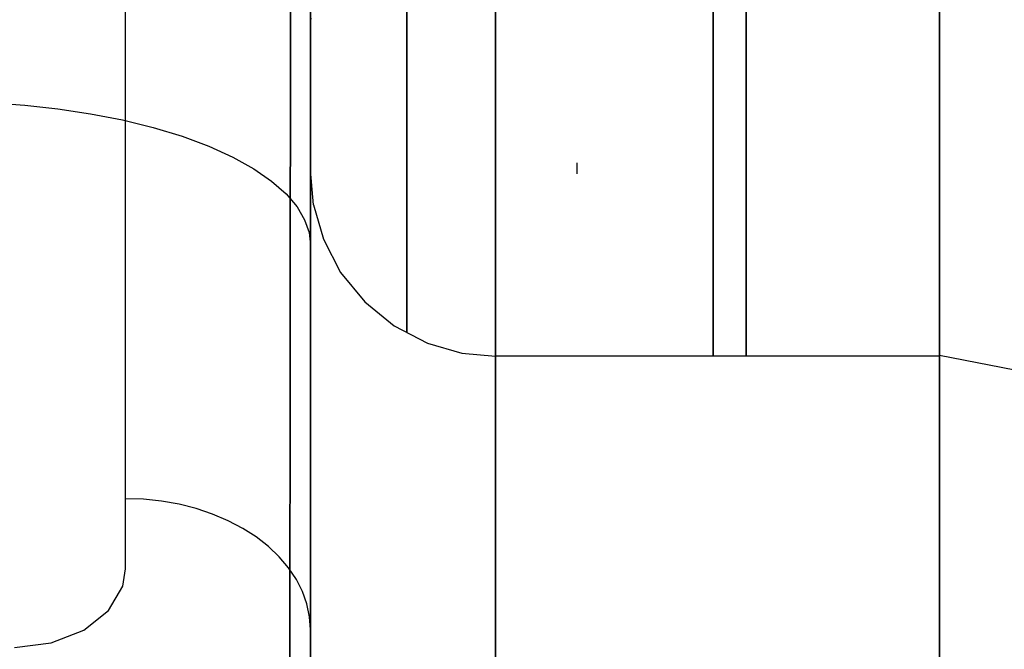
# Model space of a CAD drawing. Units: millimetres. Extents: x -1787 to 17859, y -373 to 12712.
# Drawn here: x 7765 to 7786, y 2958 to 2972 of the extents above; entities that cross this region are included whole.
import ezdxf

# ---------------------------------------------------------------- set-up
doc = ezdxf.new("R2010")
doc.units = ezdxf.units.MM
doc.layers.add('______', color=7, linetype='Continuous')
doc.dimstyles.new('Qitele', dxfattribs={"dimscale": 85, "dimtxt": 4, "dimasz": 5, "dimexe": 4, "dimexo": 0, "dimgap": 3, "dimtad": 1, "dimdec": 0, "dimrnd": 10, "dimzin": 1, "dimtxsty": 'Standard', "dimblk": 'OBLIQUE', "dimcen": 5, "dimdle": 4, "dimclrd": 256, "dimclre": 256, "dimclrt": 256, "dimadec": 0, "dimazin": 0, "dimtfac": 1, "dimtdec": 0, "dimtmove": 0, "dimatfit": 3, "dimldrblk": 'OBLIQUE', "dimfxl": 6, "dimfxlon": 1, "dimlwd": 40, "dimlwe": 30, "dimarcsym": 0})

# ---------------------------------------------------------------- blocks, each defined once
blk = doc.blocks.new('_Oblique')
at = {"color": 0, "linetype": 'ByBlock', "lineweight": -2}
blk.add_line((-0.5, -0.5), (0.5, 0.5), dxfattribs=at)
blk = doc.blocks.new('*D8')
at = {"lineweight": 40, "transparency": 16777216}
blk.add_line((2342.485, 9459.33), (2342.485, 1862.331), dxfattribs=at)
at = {"lineweight": 30, "transparency": 16777216}
for p, q in [((2852.485, 9119.33), (2002.485, 9119.33)), ((2852.485, 2202.331), (2002.485, 2202.331))]:
    blk.add_line(p, q, dxfattribs=at)
at = {"layer": 'Defpoints', "color": 0, "transparency": 16777216}
for p in [(8649.328, 9119.33), (2342.485, 2202.331), (7693.777, 2202.331)]:
    blk.add_point(p, dxfattribs=at)
at = {"lineweight": 40, "transparency": 16777216, "xscale": 425, "yscale": 425, "zscale": 425}
for p, rotation in [((2342.485, 9119.33), 90), ((2342.485, 2202.331), 270)]:
    blk.add_blockref('_Oblique', p, dxfattribs=dict(at, rotation=rotation))
at = {"transparency": 16777216, "insert": (1909.881, 5751.214), "char_height": 340, "attachment_point": 5, "rotation": 90}
blk.add_mtext('6920', dxfattribs=at)
blk = doc.blocks.new('*D9')
at = {"lineweight": 40, "transparency": 16777216}
blk.add_line((1560.366, 354.028), (1560.366, 11005.724), dxfattribs=at)
at = {"lineweight": 30, "transparency": 16777216}
for p, q in [((2070.366, 10665.724), (1220.366, 10665.724)), ((2070.366, 694.028), (1220.366, 694.028))]:
    blk.add_line(p, q, dxfattribs=at)
at = {"layer": 'Defpoints', "color": 0, "transparency": 16777216}
for p in [(1560.366, 10665.724), (8664.909, 10665.724), (7689.677, 694.028)]:
    blk.add_point(p, dxfattribs=at)
at = {"lineweight": 40, "transparency": 16777216, "xscale": 425, "yscale": 425, "zscale": 425}
for p, rotation in [((1560.366, 10665.724), 90), ((1560.366, 694.028), 270)]:
    blk.add_blockref('_Oblique', p, dxfattribs=dict(at, rotation=rotation))
at = {"transparency": 16777216, "insert": (1127.762, 5751.214), "char_height": 340, "attachment_point": 5, "rotation": 90}
blk.add_mtext('9970', dxfattribs=at)

msp = doc.modelspace()

# ---------------------------------------------------------------- linework, layer by layer
at = {"layer": '______'}
for p, q in [((7771.159, 2971.405), (7771.159, 2982.477)), ((7771.159, 2952.616), (7771.159, 2981.79)), ((7771.159, 2980.457), (7771.159, 2962.616)), ((7771.159, 2980.457), (7771.159, 2971.536)), ((7770.73, 2979.71), (7770.718, 2964.82)), ((7767.159, 2970.222), (7767.159, 2979.142)), ((7771.159, 2970.483), (7771.159, 2977.867)), ((7771.159, 2970.089), (7771.159, 2977.841)), ((7767.159, 2968.708), (7767.159, 2977.628)), ((7771.159, 2959.004), (7771.159, 2976.314)), ((7771.159, 2976.314), (7771.159, 2958.473)), ((7771.159, 2976.314), (7771.159, 2967.393)), ((7771.159, 2976.123), (7771.159, 2968.994)), ((7771.159, 2974.312), (7771.159, 2966.957)), ((7771.159, 2974.261), (7771.159, 2966.645)), ((7771.159, 2971.12), (7771.159, 2973.635)), ((7775.159, 2973.518), (7775.159, 2971.122)), ((7775.159, 2970.713), (7775.159, 2973.518)), ((7784.759, 2973.518), (7784.759, 2970.713)), ((7771.159, 2966.781), (7771.159, 2972.766)), ((7771.159, 2971.23), (7771.159, 2972.754)), ((7771.159, 2972.483), (7771.159, 2960.423)), ((7773.246, 2971.5), (7773.246, 2972.46)), ((7773.246, 2972.46), (7773.246, 2971.5)), ((7773.246, 2972.378), (7773.246, 2971.538)), ((7773.246, 2971.538), (7773.246, 2972.378)), ((7784.759, 2972.361), (7784.759, 2969.973)), ((7784.759, 2970.497), (7784.759, 2972.262)), ((7770.718, 2964.82), (7770.724, 2972.204)), ((7771.159, 2971.331), (7771.159, 2972.176)), ((7779.869, 2971.459), (7779.869, 2972.161)), ((7779.869, 2972.045), (7779.869, 2971.518)), ((7780.582, 2971.435), (7780.582, 2972.123)), ((7780.582, 2972.015), (7780.582, 2971.462)), ((7771.159, 2971.997), (7771.159, 2965.801)), ((7771.159, 2967.428), (7771.159, 2971.822)), ((7784.759, 2971.921), (7784.759, 2969.498)), ((7771.173, 2971.679), (7771.159, 2971.654)), ((7771.159, 2971.654), (7771.159, 2970.01)), ((7771.159, 2971.654), (7771.159, 2970.572)), ((7771.159, 2969.088), (7771.159, 2971.654)), ((7771.159, 2971.654), (7771.159, 2970.678)), ((7771.159, 2971.654), (7771.159, 2970.907)), ((7771.159, 2962.616), (7771.159, 2971.536)), ((7771.159, 2958.118), (7771.159, 2971.405)), ((7773.246, 2971.538), (7773.246, 2970.693)), ((7773.246, 2970.693), (7773.246, 2971.538)), ((7773.246, 2970.528), (7773.246, 2971.5)), ((7773.246, 2971.5), (7773.246, 2970.528)), ((7779.869, 2971.518), (7779.869, 2970.987)), ((7779.869, 2970.745), (7779.869, 2971.459)), ((7780.582, 2971.462), (7780.582, 2970.887)), ((7780.582, 2970.748), (7780.582, 2971.435)), ((7771.159, 2970.483), (7771.159, 2971.331)), ((7771.159, 2969.726), (7771.159, 2971.23)), ((7771.159, 2968.509), (7771.159, 2971.12)), ((7775.159, 2971.122), (7775.159, 2968.625)), ((7779.869, 2970.987), (7779.869, 2970.452)), ((7771.159, 2970.907), (7771.159, 2970.057)), ((7779.869, 2970.023), (7779.869, 2970.745)), ((7780.582, 2970.887), (7780.582, 2970.292)), ((7780.582, 2970.066), (7780.582, 2970.748)), ((7771.159, 2970.678), (7771.159, 2968.994)), ((7771.159, 2970.572), (7771.159, 2969.057)), ((7773.246, 2970.693), (7773.246, 2969.843)), ((7773.246, 2969.843), (7773.246, 2970.693)), ((7773.246, 2969.548), (7773.246, 2970.528)), ((7773.246, 2970.528), (7773.246, 2969.548)), ((7775.159, 2967.77), (7775.159, 2970.713)), ((7784.759, 2970.713), (7784.759, 2967.77)), ((7771.159, 2962.866), (7771.159, 2970.483)), ((7771.159, 2969.631), (7771.159, 2970.483)), ((7779.869, 2970.452), (7779.869, 2969.915)), ((7784.759, 2968.332), (7784.759, 2970.497)), ((7767.159, 2961.301), (7767.159, 2970.222)), ((7771.159, 2964.409), (7771.159, 2970.089)), ((7780.582, 2970.292), (7780.582, 2969.678)), ((7771.159, 2970.057), (7771.159, 2969.204)), ((7771.159, 2970.01), (7771.159, 2967.021)), ((7779.869, 2969.295), (7779.869, 2970.023)), ((7779.869, 2969.915), (7779.869, 2969.375)), ((7780.582, 2969.393), (7780.582, 2970.066)), ((7784.759, 2969.973), (7784.759, 2967.489)), ((7764.274, 2969.86), (7764.983, 2969.808)), ((7764.983, 2969.808), (7765.697, 2969.73)), ((7765.697, 2969.73), (7766.405, 2969.623)), ((7771.159, 2968.243), (7771.159, 2969.726)), ((7773.246, 2969.843), (7773.246, 2968.99)), ((7773.246, 2968.99), (7773.246, 2969.843)), ((7780.582, 2969.678), (7780.582, 2969.046)), ((7766.405, 2969.623), (7767.096, 2969.488)), ((7767.096, 2969.488), (7767.76, 2969.325)), ((7771.159, 2968.777), (7771.159, 2969.631)), ((7773.246, 2968.564), (7773.246, 2969.548)), ((7773.246, 2969.548), (7773.246, 2968.564)), ((7784.759, 2969.498), (7784.759, 2966.378)), ((7767.76, 2969.325), (7768.385, 2969.135)), ((7771.159, 2969.206), (7771.159, 2969.258)), ((7771.159, 2969.256), (7771.159, 2969.198)), ((7779.869, 2969.375), (7779.869, 2968.834)), ((7779.869, 2968.564), (7779.869, 2969.295)), ((7780.582, 2968.731), (7780.582, 2969.393)), ((7768.385, 2969.135), (7768.962, 2968.921)), ((7771.159, 2969.083), (7771.159, 2969.206)), ((7771.159, 2969.206), (7771.159, 2967.287)), ((7771.159, 2969.106), (7771.159, 2969.206)), ((7771.159, 2969.204), (7771.159, 2968.35)), ((7771.159, 2969.198), (7771.159, 2969.083)), ((7771.159, 2968.963), (7771.159, 2969.106)), ((7771.159, 2968.692), (7771.159, 2969.088)), ((7771.159, 2968.014), (7771.159, 2969.083)), ((7771.159, 2969.083), (7771.159, 2968.908)), ((7771.159, 2969.057), (7771.159, 2967.35)), ((7780.582, 2969.046), (7780.582, 2968.397)), ((7768.962, 2968.921), (7769.481, 2968.686)), ((7771.159, 2968.994), (7771.159, 2962.829)), ((7771.159, 2968.994), (7771.159, 2967.368)), ((7771.159, 2968.778), (7771.159, 2968.963)), ((7771.159, 2968.908), (7771.159, 2968.673)), ((7773.246, 2968.99), (7773.246, 2968.137)), ((7773.246, 2968.137), (7773.246, 2968.99)), ((7779.869, 2968.834), (7779.869, 2968.293)), ((7767.159, 2959.787), (7767.159, 2968.708)), ((7769.481, 2968.686), (7769.935, 2968.433)), ((7771.159, 2968.554), (7771.159, 2968.778)), ((7771.159, 2967.923), (7771.159, 2968.777)), ((7771.159, 2965.79), (7771.159, 2968.692)), ((7771.159, 2968.673), (7771.159, 2968.376)), ((7775.159, 2968.625), (7775.159, 2966.027)), ((7780.582, 2968.082), (7780.582, 2968.731)), ((7769.935, 2968.433), (7770.319, 2968.167)), ((7771.159, 2968.291), (7771.159, 2968.554)), ((7771.159, 2965.801), (7771.159, 2968.509)), ((7771.226, 2967.654), (7771.159, 2968.402)), ((7771.159, 2968.26), (7771.159, 2968.402)), ((7771.159, 2968.402), (7771.159, 2968.312)), ((7773.246, 2967.58), (7773.246, 2968.564)), ((7773.246, 2968.564), (7773.246, 2967.58)), ((7776.915, 2968.564), (7776.918, 2968.324)), ((7779.869, 2967.833), (7779.869, 2968.564)), ((7780.582, 2968.397), (7780.582, 2967.735)), ((7771.159, 2968.376), (7771.159, 2968.014)), ((7771.159, 2966.363), (7771.159, 2968.36)), ((7771.159, 2968.36), (7771.159, 2967.381)), ((7771.159, 2968.35), (7771.159, 2967.497)), ((7771.159, 2968.312), (7771.159, 2967.991)), ((7771.159, 2967.991), (7771.159, 2968.291)), ((7771.159, 2967.885), (7771.159, 2968.26)), ((7771.159, 2966.781), (7771.159, 2968.243)), ((7779.869, 2968.293), (7779.869, 2967.752)), ((7784.759, 2965.765), (7784.759, 2968.332)), ((7770.319, 2968.167), (7770.631, 2967.892)), ((7771.159, 2965.894), (7771.159, 2968.014)), ((7771.159, 2968.014), (7771.159, 2967.587)), ((7771.159, 2967.656), (7771.159, 2967.991)), ((7771.159, 2967.991), (7771.159, 2967.438)), ((7773.246, 2968.137), (7773.246, 2967.285)), ((7773.246, 2967.285), (7773.246, 2968.137)), ((7780.582, 2967.45), (7780.582, 2968.082)), ((7770.631, 2967.892), (7770.868, 2967.612)), ((7771.159, 2967.071), (7771.159, 2967.923)), ((7771.159, 2967.279), (7771.159, 2967.885)), ((7775.159, 2964.69), (7775.159, 2967.77)), ((7779.869, 2967.105), (7779.869, 2967.833)), ((7779.869, 2967.752), (7779.869, 2967.213)), ((7784.759, 2967.77), (7784.759, 2964.69)), ((7770.868, 2967.612), (7771.033, 2967.33)), ((7771.159, 2967.287), (7771.159, 2967.656)), ((7771.159, 2967.587), (7771.159, 2967.092)), ((7771.226, 2967.654), (7771.44, 2966.909)), ((7773.246, 2966.6), (7773.246, 2967.58)), ((7773.246, 2967.58), (7773.246, 2966.6)), ((7780.582, 2967.735), (7780.582, 2967.062)), ((7771.033, 2967.33), (7771.128, 2967.052)), ((7771.159, 2967.497), (7771.159, 2966.645)), ((7771.159, 2967.438), (7771.159, 2966.654)), ((7771.159, 2963.143), (7771.159, 2967.428)), ((7771.159, 2958.473), (7771.159, 2967.393)), ((7771.159, 2967.381), (7771.159, 2963.443)), ((7771.159, 2967.368), (7771.159, 2965.8)), ((7771.159, 2967.35), (7771.159, 2965.934)), ((7780.582, 2966.835), (7780.582, 2967.45)), ((7784.759, 2967.489), (7784.759, 2964.909)), ((7771.159, 2967.287), (7771.159, 2963.316)), ((7771.159, 2966.887), (7771.159, 2967.287)), ((7771.159, 2966.443), (7771.159, 2967.279)), ((7773.246, 2967.285), (7773.246, 2966.435)), ((7773.246, 2966.435), (7773.246, 2967.285)), ((7779.869, 2967.213), (7779.869, 2966.675)), ((7779.869, 2966.383), (7779.869, 2967.105)), ((7771.128, 2967.052), (7771.159, 2966.781)), ((7771.159, 2967.092), (7771.159, 2966.529)), ((7771.159, 2966.22), (7771.159, 2967.071)), ((7771.159, 2967.021), (7771.159, 2963.975)), ((7771.159, 2966.957), (7771.159, 2959.725)), ((7771.44, 2966.909), (7771.811, 2966.193)), ((7780.582, 2967.062), (7780.582, 2966.38)), ((7771.159, 2966.456), (7771.159, 2966.887)), ((7771.159, 2961.392), (7771.159, 2966.781)), ((7771.159, 2965.351), (7771.159, 2966.781)), ((7780.582, 2966.24), (7780.582, 2966.835)), ((7771.159, 2966.654), (7771.159, 2965.64)), ((7771.159, 2966.645), (7771.159, 2959.26)), ((7771.159, 2966.645), (7771.159, 2965.796)), ((7771.159, 2966.529), (7771.159, 2965.894)), ((7773.246, 2965.628), (7773.246, 2966.6)), ((7773.246, 2966.6), (7773.246, 2965.628)), ((7779.869, 2966.675), (7779.869, 2966.14)), ((7771.159, 2965.996), (7771.159, 2966.456)), ((7771.159, 2965.377), (7771.159, 2966.443)), ((7771.159, 2961.423), (7771.159, 2966.363)), ((7773.246, 2966.435), (7773.246, 2965.589)), ((7773.246, 2965.589), (7773.246, 2966.435)), ((7779.869, 2965.669), (7779.869, 2966.383)), ((7780.582, 2966.38), (7780.582, 2965.693)), ((7784.759, 2966.378), (7784.759, 2962.544)), ((7771.159, 2965.373), (7771.159, 2966.22)), ((7771.811, 2966.193), (7772.331, 2965.553)), ((7779.869, 2966.14), (7779.869, 2965.609)), ((7780.582, 2965.666), (7780.582, 2966.24)), ((7771.159, 2965.508), (7771.159, 2965.996)), ((7771.159, 2965.934), (7771.159, 2964.662)), ((7771.159, 2962.616), (7771.159, 2965.894)), ((7771.159, 2965.894), (7771.159, 2965.187)), ((7775.159, 2966.027), (7775.159, 2963.329)), ((7771.159, 2965.801), (7771.159, 2961.751)), ((7771.159, 2962.998), (7771.159, 2965.801)), ((7771.159, 2965.8), (7771.159, 2964.289)), ((7771.159, 2965.796), (7771.159, 2964.951)), ((7771.159, 2963.409), (7771.159, 2965.79)), ((7771.159, 2965.64), (7771.159, 2964.397)), ((7773.246, 2964.891), (7773.246, 2965.628)), ((7773.246, 2965.628), (7773.246, 2964.891)), ((7779.869, 2964.967), (7779.869, 2965.669)), ((7780.582, 2965.693), (7780.582, 2965.005)), ((7780.582, 2965.113), (7780.582, 2965.666)), ((7784.759, 2962.801), (7784.759, 2965.765)), ((7771.159, 2964.995), (7771.159, 2965.508)), ((7772.331, 2965.553), (7772.97, 2965.034)), ((7773.246, 2965.589), (7773.246, 2964.891)), ((7773.246, 2964.891), (7773.246, 2965.589)), ((7779.869, 2965.609), (7779.869, 2965.082)), ((7771.159, 2964.083), (7771.159, 2965.377)), ((7771.159, 2964.531), (7771.159, 2965.373)), ((7771.159, 2963.97), (7771.159, 2965.351)), ((7771.159, 2965.187), (7771.159, 2964.406)), ((7771.159, 2964.458), (7771.159, 2964.995)), ((7772.97, 2965.034), (7773.686, 2964.663)), ((7779.869, 2965.082), (7779.869, 2964.56)), ((7780.582, 2964.582), (7780.582, 2965.113)), ((7780.582, 2965.005), (7780.582, 2964.39)), ((7770.718, 2964.82), (7770.704, 2950.418)), ((7770.711, 2957.558), (7770.718, 2964.82)), ((7771.159, 2964.951), (7771.159, 2964.112)), ((7779.869, 2964.39), (7779.869, 2964.967)), ((7784.759, 2964.909), (7784.759, 2962.235)), ((7771.159, 2964.662), (7771.159, 2963.29)), ((7773.686, 2964.663), (7774.431, 2964.449)), ((7775.159, 2961.475), (7775.159, 2964.69)), ((7779.869, 2964.56), (7779.869, 2964.39)), ((7780.582, 2964.39), (7780.582, 2964.582)), ((7784.759, 2964.69), (7784.759, 2961.475)), ((7771.159, 2963.695), (7771.159, 2964.531)), ((7771.159, 2963.897), (7771.159, 2964.458)), ((7771.159, 2961.004), (7771.159, 2964.409)), ((7771.159, 2964.406), (7771.159, 2963.55)), ((7771.159, 2964.397), (7771.159, 2962.928)), ((7774.431, 2964.449), (7775.159, 2964.379)), ((7775.159, 2964.237), (7775.159, 2964.39)), ((7775.159, 2964.39), (7775.159, 2963.993)), ((7775.159, 2964.39), (7784.759, 2964.39)), ((7775.159, 2964.151), (7775.159, 2964.379)), ((7775.159, 2964.367), (7775.159, 2964.117)), ((7787.115, 2963.937), (7784.759, 2964.395)), ((7784.759, 2964.327), (7784.759, 2964.395)), ((7784.759, 2964.395), (7784.759, 2964.192)), ((7784.759, 2964.237), (7784.759, 2964.39)), ((7784.759, 2964.39), (7784.759, 2963.993)), ((7771.159, 2964.289), (7771.159, 2962.832)), ((7775.159, 2963.537), (7775.159, 2964.237)), ((7775.159, 2963.685), (7775.159, 2964.151)), ((7784.759, 2963.989), (7784.759, 2964.327)), ((7784.759, 2963.537), (7784.759, 2964.237)), ((7784.759, 2964.192), (7784.759, 2963.719)), ((7771.159, 2964.112), (7771.159, 2963.28)), ((7771.159, 2962.562), (7771.159, 2964.083)), ((7771.159, 2963.975), (7771.159, 2960.874)), ((7771.159, 2962.637), (7771.159, 2963.97)), ((7775.159, 2964.117), (7775.159, 2963.627)), ((7775.159, 2963.993), (7775.159, 2963.05)), ((7784.759, 2963.993), (7784.759, 2963.05)), ((7784.759, 2963.381), (7784.759, 2963.989)), ((7771.159, 2963.316), (7771.159, 2963.897)), ((7784.759, 2963.719), (7784.759, 2962.975)), ((7771.159, 2962.866), (7771.159, 2963.695)), ((7771.159, 2963.55), (7771.159, 2962.616)), ((7775.159, 2962.981), (7775.159, 2963.685)), ((7775.159, 2963.627), (7775.159, 2962.9)), ((7775.159, 2962.29), (7775.159, 2963.537)), ((7784.759, 2962.29), (7784.759, 2963.537)), ((7771.159, 2963.443), (7771.159, 2956.608)), ((7771.159, 2961.574), (7771.159, 2963.409)), ((7771.159, 2963.316), (7771.159, 2957.989)), ((7771.159, 2962.715), (7771.159, 2963.316)), ((7771.159, 2963.29), (7771.159, 2961.545)), ((7771.159, 2963.28), (7771.159, 2962.455)), ((7775.159, 2963.329), (7775.159, 2960.532)), ((7784.759, 2962.503), (7784.759, 2963.381)), ((7771.159, 2958.977), (7771.159, 2963.143)), ((7771.159, 2960.101), (7771.159, 2962.998)), ((7771.159, 2962.928), (7771.159, 2961.233)), ((7771.159, 2955.937), (7771.159, 2962.866)), ((7771.159, 2962.046), (7771.159, 2962.866)), ((7775.159, 2963.05), (7775.159, 2961.561)), ((7775.159, 2962.04), (7775.159, 2962.981)), ((7775.159, 2962.9), (7775.159, 2961.935)), ((7784.759, 2963.05), (7784.759, 2961.561)), ((7784.759, 2962.975), (7784.759, 2961.964)), ((7771.159, 2962.832), (7771.159, 2961.431)), ((7771.159, 2962.829), (7771.159, 2957.558)), ((7771.159, 2962.095), (7771.159, 2962.715)), ((7771.159, 2961.352), (7771.159, 2962.637)), ((7784.759, 2959.447), (7784.759, 2962.801)), ((7771.159, 2960.816), (7771.159, 2962.562)), ((7771.159, 2962.455), (7771.159, 2961.639)), ((7784.759, 2962.544), (7784.759, 2957.981)), ((7784.759, 2961.358), (7784.759, 2962.503)), ((7775.159, 2960.5), (7775.159, 2962.29)), ((7784.759, 2960.5), (7784.759, 2962.29)), ((7784.759, 2962.235), (7784.759, 2959.466)), ((7771.159, 2961.456), (7771.159, 2962.095)), ((7771.159, 2961.235), (7771.159, 2962.046)), ((7775.159, 2960.862), (7775.159, 2962.04)), ((7775.159, 2961.935), (7775.159, 2960.735)), ((7784.759, 2961.964), (7784.759, 2960.685)), ((7771.159, 2961.751), (7771.159, 2960.099)), ((7771.159, 2961.639), (7771.159, 2960.834)), ((7771.159, 2960.578), (7771.159, 2961.574)), ((7771.159, 2961.545), (7771.159, 2961.089)), ((7771.159, 2960.798), (7771.159, 2961.456)), ((7771.159, 2961.431), (7771.159, 2960.085)), ((7771.159, 2953.62), (7771.159, 2961.423)), ((7771.159, 2956.874), (7771.159, 2961.392)), ((7775.159, 2961.561), (7775.159, 2959.533)), ((7775.159, 2958.126), (7775.159, 2961.475)), ((7784.759, 2961.561), (7784.759, 2959.533)), ((7784.759, 2961.475), (7784.759, 2958.126)), ((7784.759, 2959.946), (7784.759, 2961.358)), ((7767.551, 2961.288), (7767.159, 2961.301)), ((7767.939, 2961.247), (7767.551, 2961.288)), ((7768.32, 2961.179), (7767.939, 2961.247)), ((7768.69, 2961.086), (7768.32, 2961.179)), ((7771.159, 2960.118), (7771.159, 2961.352)), ((7771.159, 2960.436), (7771.159, 2961.235)), ((7771.159, 2961.233), (7771.159, 2959.315)), ((7769.044, 2960.967), (7768.69, 2961.086)), ((7769.381, 2960.824), (7769.044, 2960.967)), ((7771.159, 2961.089), (7771.159, 2960.435)), ((7771.159, 2960.099), (7771.159, 2961.004)), ((7769.696, 2960.659), (7769.381, 2960.824)), ((7771.159, 2960.874), (7771.159, 2957.736)), ((7771.159, 2960.834), (7771.159, 2960.041)), ((7771.159, 2958.848), (7771.159, 2960.816)), ((7771.159, 2960.122), (7771.159, 2960.798)), ((7775.159, 2959.45), (7775.159, 2960.862)), ((7775.159, 2960.735), (7775.159, 2959.301)), ((7769.987, 2960.473), (7769.696, 2960.659)), ((7771.159, 2960.451), (7771.159, 2960.578)), ((7775.159, 2960.532), (7775.159, 2957.637)), ((7784.759, 2960.685), (7784.759, 2959.141)), ((7770.251, 2960.267), (7769.987, 2960.473)), ((7771.159, 2960.089), (7771.159, 2960.451)), ((7771.159, 2959.649), (7771.159, 2960.436)), ((7771.159, 2960.435), (7771.159, 2960.069)), ((7771.159, 2960.423), (7771.159, 2954.09)), ((7775.159, 2958.174), (7775.159, 2960.5)), ((7784.759, 2958.174), (7784.759, 2960.5)), ((7770.485, 2960.044), (7770.251, 2960.267)), ((7771.159, 2959.429), (7771.159, 2960.122)), ((7771.159, 2958.95), (7771.159, 2960.118)), ((7771.159, 2957.11), (7771.159, 2960.101)), ((7771.159, 2960.069), (7771.159, 2960.089)), ((7771.159, 2960.085), (7771.159, 2958.793)), ((7770.687, 2959.806), (7770.485, 2960.044)), ((7771.159, 2960.041), (7771.159, 2959.26)), ((7784.759, 2958.27), (7784.759, 2959.946)), ((7767.099, 2959.41), (7767.159, 2959.787)), ((7770.854, 2959.555), (7770.687, 2959.806)), ((7771.159, 2959.725), (7771.159, 2952.616)), ((7770.987, 2959.294), (7770.854, 2959.555)), ((7771.159, 2958.875), (7771.159, 2959.649)), ((7775.159, 2959.533), (7775.159, 2956.97)), ((7775.159, 2957.806), (7775.159, 2959.45)), ((7784.759, 2959.533), (7784.759, 2956.97)), ((7784.759, 2959.466), (7784.759, 2956.604)), ((7784.759, 2955.702), (7784.759, 2959.447)), ((7766.791, 2958.882), (7767.099, 2959.41)), ((7771.082, 2959.024), (7770.987, 2959.294)), ((7771.159, 2958.717), (7771.159, 2959.429)), ((7771.159, 2959.315), (7771.159, 2957.177)), ((7771.159, 2952.997), (7771.159, 2959.26)), ((7771.159, 2959.26), (7771.159, 2958.494)), ((7775.159, 2959.301), (7775.159, 2957.634)), ((7771.14, 2958.75), (7771.082, 2959.024)), ((7784.759, 2959.141), (7784.759, 2957.334)), ((7766.255, 2958.457), (7766.791, 2958.882)), ((7771.159, 2951.099), (7771.159, 2959.004)), ((7771.159, 2954.937), (7771.159, 2958.977)), ((7771.159, 2957.845), (7771.159, 2958.95)), ((7771.159, 2958.116), (7771.159, 2958.875)), ((7771.159, 2956.66), (7771.159, 2958.848)), ((7771.159, 2958.473), (7771.14, 2958.75)), ((7771.159, 2958.793), (7771.159, 2957.558)), ((7771.159, 2957.989), (7771.159, 2958.717)), ((7765.551, 2958.181), (7766.255, 2958.457)), ((7771.159, 2958.494), (7771.159, 2957.742)), ((7771.159, 2958.473), (7771.159, 2953.586)), ((7771.159, 2957.324), (7771.159, 2958.473)), ((7764.759, 2958.086), (7765.551, 2958.181)), ((7775.159, 2955.318), (7775.159, 2958.174)), ((7784.759, 2956.333), (7784.759, 2958.27)), ((7784.759, 2955.318), (7784.759, 2958.174)), ((7771.159, 2942.714), (7771.159, 2958.118)), ((7771.159, 2957.372), (7771.159, 2958.116)), ((7775.159, 2954.645), (7775.159, 2958.126)), ((7784.759, 2958.126), (7784.759, 2954.645))]:
    msp.add_line(p, q, dxfattribs=at)

# ---------------------------------------------------------------- dimensions: what is measured, and where the dimension line sits
at = {"color": 0}
for base, p1, p2, picture, middle in [((1560.366, 10665.724), (7689.677, 694.028), (8664.909, 10665.724), '*D9', (1560.366, 5751.214)), ((2342.485, 2202.331), (8649.328, 9119.33), (7693.777, 2202.331), '*D8', (2342.485, 5751.214))]:
    dim = msp.add_linear_dim(base=base, p1=p1, p2=p2, angle=270, dimstyle='Qitele', dxfattribs=at)
    dim.commit()
    dim.dimension.update_dxf_attribs({"geometry": picture, "text_midpoint": middle, "dimtype": 160})

doc.saveas('drawing.dxf')
